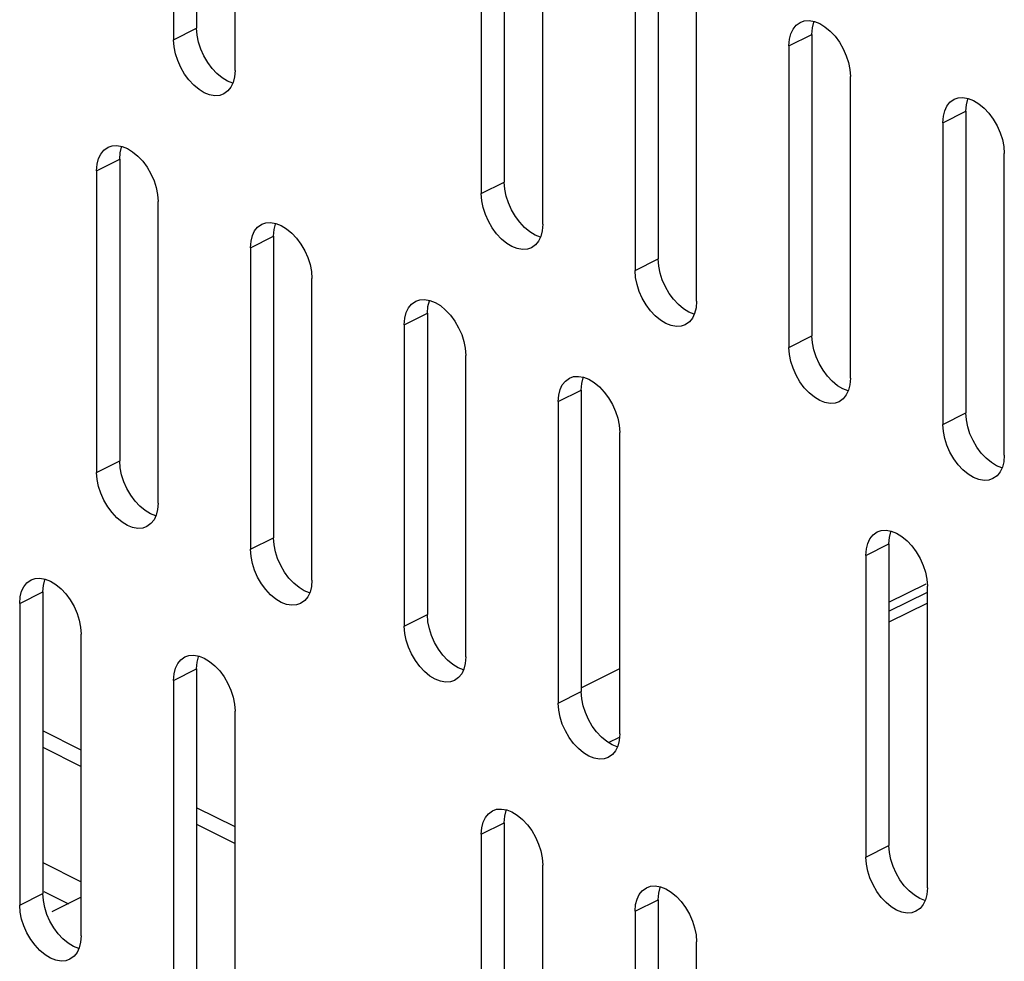
# Model space of a CAD drawing. Extents: x -787 to 483, y -1403 to 1048.
# Drawn here: x -320 to -274, y -1050 to -1007 of the extents above; entities that cross this region are included whole.
import ezdxf

# ---------------------------------------------------------------- set-up
doc = ezdxf.new("R2010")
doc.units = 0
doc.header["$LTSCALE"] = 16.335
doc.layers.get('0').update_dxf_attribs({"linetype": 'CONTINUOUS'})

msp = doc.modelspace()

# ---------------------------------------------------------------- linework, layer by layer
at = {"color": 7, "linetype": 'CONTINUOUS'}
for p, q in [((-311.422, -993.468), (-311.422, -1007.324)), ((-312.483, -993.998), (-312.483, -1007.855)), ((-309.654, -1009.269), (-309.654, -995.413)), ((-297.28, -1000.539), (-297.28, -1014.396)), ((-298.341, -1001.069), (-298.341, -1014.926)), ((-295.512, -1016.34), (-295.512, -1002.484)), ((-290.209, -1004.075), (-290.209, -1017.931)), ((-291.27, -1004.605), (-291.27, -1018.461)), ((-288.441, -1019.876), (-288.441, -1006.019)), ((-311.396, -1007.652), (-311.422, -1007.324)), ((-284.109, -1007.582), (-284.009, -1007.369)), ((-284.009, -1007.369), (-283.868, -1007.196)), ((-283.868, -1007.196), (-283.676, -1007.06)), ((-283.676, -1007.06), (-283.492, -1006.994)), ((-283.492, -1006.994), (-283.27, -1006.981)), ((-283.27, -1006.981), (-283.027, -1007.022)), ((-283.138, -1007.61), (-283.111, -1007.309)), ((-283.111, -1007.309), (-283.048, -1007.052)), ((-283.048, -1007.052), (-283.034, -1007.021)), ((-283.027, -1007.022), (-282.784, -1007.116)), ((-282.784, -1007.116), (-282.542, -1007.265)), ((-282.542, -1007.265), (-282.299, -1007.466)), ((-311.332, -1007.973), (-311.396, -1007.652)), ((-284.172, -1007.839), (-284.109, -1007.582)), ((-283.138, -1007.61), (-283.138, -1021.467)), ((-282.299, -1007.466), (-282.077, -1007.701)), ((-282.077, -1007.701), (-281.879, -1007.974)), ((-312.456, -1008.183), (-312.483, -1007.855)), ((-312.393, -1008.503), (-312.456, -1008.183)), ((-311.233, -1008.285), (-311.332, -1007.973)), ((-284.199, -1008.141), (-284.172, -1007.839)), ((-284.199, -1008.141), (-284.199, -1021.997)), ((-281.879, -1007.974), (-281.701, -1008.28)), ((-312.293, -1008.816), (-312.393, -1008.503)), ((-311.092, -1008.599), (-311.233, -1008.285)), ((-310.914, -1008.906), (-311.092, -1008.599)), ((-281.701, -1008.28), (-281.56, -1008.594)), ((-281.56, -1008.594), (-281.46, -1008.907)), ((-312.152, -1009.13), (-312.293, -1008.816)), ((-311.975, -1009.436), (-312.152, -1009.13)), ((-310.715, -1009.178), (-310.914, -1008.906)), ((-310.493, -1009.413), (-310.715, -1009.178)), ((-281.46, -1008.907), (-281.397, -1009.227)), ((-311.776, -1009.708), (-311.975, -1009.436)), ((-310.251, -1009.614), (-310.493, -1009.413)), ((-310.008, -1009.764), (-310.251, -1009.614)), ((-309.681, -1009.57), (-309.744, -1009.827)), ((-309.654, -1009.269), (-309.681, -1009.57)), ((-281.397, -1009.227), (-281.37, -1009.555)), ((-281.37, -1023.411), (-281.37, -1009.555)), ((-311.554, -1009.944), (-311.776, -1009.708)), ((-311.311, -1010.145), (-311.554, -1009.944)), ((-309.765, -1009.857), (-310.008, -1009.764)), ((-309.844, -1010.04), (-309.985, -1010.213)), ((-309.744, -1009.827), (-309.844, -1010.04)), ((-309.759, -1009.858), (-309.765, -1009.857)), ((-311.069, -1010.294), (-311.311, -1010.145)), ((-310.826, -1010.387), (-311.069, -1010.294)), ((-310.583, -1010.429), (-310.826, -1010.387)), ((-310.362, -1010.415), (-310.583, -1010.429)), ((-310.178, -1010.35), (-310.362, -1010.415)), ((-309.985, -1010.213), (-310.178, -1010.35)), ((-276.604, -1010.595), (-276.42, -1010.53)), ((-276.42, -1010.53), (-276.199, -1010.516)), ((-276.199, -1010.516), (-275.956, -1010.558)), ((-277.038, -1011.118), (-276.938, -1010.905)), ((-276.938, -1010.905), (-276.797, -1010.732)), ((-276.797, -1010.732), (-276.604, -1010.595)), ((-276.067, -1011.146), (-276.04, -1010.845)), ((-276.04, -1010.845), (-275.977, -1010.588)), ((-275.977, -1010.588), (-275.963, -1010.557)), ((-275.956, -1010.558), (-275.713, -1010.651)), ((-275.713, -1010.651), (-275.471, -1010.801)), ((-275.471, -1010.801), (-275.228, -1011.002)), ((-277.128, -1011.676), (-277.101, -1011.375)), ((-277.101, -1011.375), (-277.038, -1011.118)), ((-276.067, -1011.146), (-276.067, -1025.002)), ((-275.228, -1011.002), (-275.006, -1011.237)), ((-275.006, -1011.237), (-274.808, -1011.509)), ((-277.128, -1011.676), (-277.128, -1025.532)), ((-274.808, -1011.509), (-274.63, -1011.816)), ((-274.63, -1011.816), (-274.489, -1012.13)), ((-274.489, -1012.13), (-274.389, -1012.442)), ((-315.688, -1012.937), (-315.495, -1012.801)), ((-315.495, -1012.801), (-315.311, -1012.735)), ((-315.311, -1012.735), (-315.09, -1012.721)), ((-315.09, -1012.721), (-314.847, -1012.763)), ((-314.931, -1013.05), (-314.868, -1012.793)), ((-314.868, -1012.793), (-314.854, -1012.762)), ((-314.847, -1012.763), (-314.604, -1012.856)), ((-274.389, -1012.442), (-274.326, -1012.762)), ((-274.326, -1012.762), (-274.299, -1013.09)), ((-315.929, -1013.323), (-315.829, -1013.11)), ((-315.829, -1013.11), (-315.688, -1012.937)), ((-314.958, -1013.351), (-314.931, -1013.05)), ((-314.604, -1012.856), (-314.362, -1013.006)), ((-314.362, -1013.006), (-314.119, -1013.207)), ((-314.119, -1013.207), (-313.897, -1013.442)), ((-274.299, -1026.947), (-274.299, -1013.09)), ((-316.018, -1013.881), (-315.992, -1013.58)), ((-315.992, -1013.58), (-315.929, -1013.323)), ((-314.958, -1013.351), (-314.958, -1027.207)), ((-313.897, -1013.442), (-313.698, -1013.714)), ((-316.018, -1013.881), (-316.018, -1027.738)), ((-313.698, -1013.714), (-313.521, -1014.021)), ((-313.521, -1014.021), (-313.379, -1014.335)), ((-313.379, -1014.335), (-313.28, -1014.647)), ((-297.253, -1014.723), (-297.28, -1014.396)), ((-313.28, -1014.647), (-313.217, -1014.968)), ((-313.217, -1014.968), (-313.19, -1015.295)), ((-298.314, -1015.254), (-298.341, -1014.926)), ((-297.19, -1015.044), (-297.253, -1014.723)), ((-297.091, -1015.356), (-297.19, -1015.044)), ((-313.19, -1029.152), (-313.19, -1015.295)), ((-298.251, -1015.574), (-298.314, -1015.254)), ((-296.949, -1015.67), (-297.091, -1015.356)), ((-298.151, -1015.887), (-298.251, -1015.574)), ((-298.01, -1016.201), (-298.151, -1015.887)), ((-296.772, -1015.977), (-296.949, -1015.67)), ((-308.617, -1016.473), (-308.424, -1016.336)), ((-308.424, -1016.336), (-308.24, -1016.27)), ((-308.24, -1016.27), (-308.019, -1016.257)), ((-308.019, -1016.257), (-307.776, -1016.299)), ((-307.86, -1016.585), (-307.797, -1016.328)), ((-307.797, -1016.328), (-307.782, -1016.297)), ((-307.776, -1016.299), (-307.533, -1016.392)), ((-307.533, -1016.392), (-307.29, -1016.541)), ((-297.832, -1016.507), (-298.01, -1016.201)), ((-296.573, -1016.249), (-296.772, -1015.977)), ((-296.351, -1016.484), (-296.573, -1016.249)), ((-295.512, -1016.34), (-295.539, -1016.641)), ((-308.921, -1017.116), (-308.858, -1016.859)), ((-308.858, -1016.859), (-308.758, -1016.646)), ((-308.758, -1016.646), (-308.617, -1016.473)), ((-307.887, -1016.886), (-307.86, -1016.585)), ((-307.29, -1016.541), (-307.048, -1016.742)), ((-307.048, -1016.742), (-306.826, -1016.977)), ((-297.634, -1016.779), (-297.832, -1016.507)), ((-297.412, -1017.015), (-297.634, -1016.779)), ((-296.109, -1016.685), (-296.351, -1016.484)), ((-295.866, -1016.835), (-296.109, -1016.685)), ((-295.623, -1016.928), (-295.866, -1016.835)), ((-295.539, -1016.641), (-295.602, -1016.898)), ((-308.947, -1017.417), (-308.921, -1017.116)), ((-307.887, -1016.886), (-307.887, -1030.743)), ((-306.826, -1016.977), (-306.627, -1017.25)), ((-306.627, -1017.25), (-306.45, -1017.556)), ((-297.169, -1017.216), (-297.412, -1017.015)), ((-296.927, -1017.365), (-297.169, -1017.216)), ((-295.843, -1017.284), (-296.035, -1017.421)), ((-295.702, -1017.111), (-295.843, -1017.284)), ((-295.602, -1016.898), (-295.702, -1017.111)), ((-295.617, -1016.929), (-295.623, -1016.928)), ((-308.947, -1017.417), (-308.947, -1031.273)), ((-306.45, -1017.556), (-306.308, -1017.87)), ((-296.684, -1017.458), (-296.927, -1017.365)), ((-296.441, -1017.5), (-296.684, -1017.458)), ((-296.219, -1017.487), (-296.441, -1017.5)), ((-296.035, -1017.421), (-296.219, -1017.487)), ((-306.308, -1017.87), (-306.209, -1018.183)), ((-306.209, -1018.183), (-306.146, -1018.503)), ((-290.182, -1018.259), (-290.209, -1017.931)), ((-306.146, -1018.503), (-306.119, -1018.831)), ((-291.243, -1018.789), (-291.27, -1018.461)), ((-290.119, -1018.579), (-290.182, -1018.259)), ((-290.02, -1018.892), (-290.119, -1018.579)), ((-306.119, -1032.687), (-306.119, -1018.831)), ((-291.18, -1019.109), (-291.243, -1018.789)), ((-291.08, -1019.422), (-291.18, -1019.109)), ((-289.878, -1019.206), (-290.02, -1018.892)), ((-290.939, -1019.736), (-291.08, -1019.422)), ((-289.701, -1019.512), (-289.878, -1019.206)), ((-289.502, -1019.785), (-289.701, -1019.512)), ((-301.687, -1020.181), (-301.546, -1020.008)), ((-301.546, -1020.008), (-301.353, -1019.872)), ((-301.353, -1019.872), (-301.169, -1019.806)), ((-301.169, -1019.806), (-300.948, -1019.792)), ((-300.948, -1019.792), (-300.705, -1019.834)), ((-300.789, -1020.121), (-300.726, -1019.864)), ((-300.726, -1019.864), (-300.711, -1019.833)), ((-300.705, -1019.834), (-300.462, -1019.927)), ((-300.462, -1019.927), (-300.219, -1020.077)), ((-290.761, -1020.043), (-290.939, -1019.736)), ((-290.563, -1020.315), (-290.761, -1020.043)), ((-289.28, -1020.02), (-289.502, -1019.785)), ((-289.038, -1020.221), (-289.28, -1020.02)), ((-288.441, -1019.876), (-288.468, -1020.177)), ((-301.85, -1020.651), (-301.786, -1020.394)), ((-301.786, -1020.394), (-301.687, -1020.181)), ((-300.816, -1020.422), (-300.789, -1020.121)), ((-300.816, -1020.422), (-300.816, -1034.278)), ((-300.219, -1020.077), (-299.977, -1020.278)), ((-299.977, -1020.278), (-299.755, -1020.513)), ((-290.341, -1020.55), (-290.563, -1020.315)), ((-288.795, -1020.37), (-289.038, -1020.221)), ((-288.552, -1020.464), (-288.795, -1020.37)), ((-288.531, -1020.434), (-288.631, -1020.647)), ((-288.546, -1020.465), (-288.552, -1020.464)), ((-288.468, -1020.177), (-288.531, -1020.434)), ((-301.876, -1020.952), (-301.85, -1020.651)), ((-299.755, -1020.513), (-299.556, -1020.785)), ((-299.556, -1020.785), (-299.379, -1021.092)), ((-290.098, -1020.751), (-290.341, -1020.55)), ((-289.856, -1020.901), (-290.098, -1020.751)), ((-289.613, -1020.994), (-289.856, -1020.901)), ((-288.772, -1020.82), (-288.964, -1020.956)), ((-288.631, -1020.647), (-288.772, -1020.82)), ((-301.876, -1020.952), (-301.876, -1034.809)), ((-299.379, -1021.092), (-299.237, -1021.406)), ((-289.37, -1021.036), (-289.613, -1020.994)), ((-289.148, -1021.022), (-289.37, -1021.036)), ((-288.964, -1020.956), (-289.148, -1021.022)), ((-299.237, -1021.406), (-299.138, -1021.718)), ((-299.138, -1021.718), (-299.075, -1022.039)), ((-283.111, -1021.794), (-283.138, -1021.467)), ((-283.048, -1022.115), (-283.111, -1021.794)), ((-299.075, -1022.039), (-299.048, -1022.367)), ((-284.172, -1022.325), (-284.199, -1021.997)), ((-282.949, -1022.427), (-283.048, -1022.115)), ((-299.048, -1036.223), (-299.048, -1022.367)), ((-284.109, -1022.645), (-284.172, -1022.325)), ((-284.009, -1022.958), (-284.109, -1022.645)), ((-282.807, -1022.741), (-282.949, -1022.427)), ((-282.63, -1023.048), (-282.807, -1022.741)), ((-283.868, -1023.272), (-284.009, -1022.958)), ((-282.431, -1023.32), (-282.63, -1023.048)), ((-294.616, -1023.717), (-294.475, -1023.544)), ((-294.475, -1023.544), (-294.282, -1023.407)), ((-294.282, -1023.407), (-294.098, -1023.341)), ((-294.098, -1023.341), (-293.876, -1023.328)), ((-293.876, -1023.328), (-293.634, -1023.37)), ((-293.745, -1023.958), (-293.718, -1023.656)), ((-293.718, -1023.656), (-293.655, -1023.399)), ((-293.655, -1023.399), (-293.64, -1023.369)), ((-293.634, -1023.37), (-293.391, -1023.463)), ((-293.391, -1023.463), (-293.148, -1023.612)), ((-293.148, -1023.612), (-292.906, -1023.813)), ((-283.69, -1023.578), (-283.868, -1023.272)), ((-283.492, -1023.85), (-283.69, -1023.578)), ((-282.209, -1023.555), (-282.431, -1023.32)), ((-281.966, -1023.756), (-282.209, -1023.555)), ((-281.37, -1023.411), (-281.397, -1023.712)), ((-294.779, -1024.187), (-294.715, -1023.93)), ((-294.715, -1023.93), (-294.616, -1023.717)), ((-293.745, -1023.958), (-293.745, -1037.814)), ((-292.906, -1023.813), (-292.684, -1024.049)), ((-292.684, -1024.049), (-292.485, -1024.321)), ((-283.27, -1024.086), (-283.492, -1023.85)), ((-283.027, -1024.287), (-283.27, -1024.086)), ((-281.724, -1023.906), (-281.966, -1023.756)), ((-281.481, -1023.999), (-281.724, -1023.906)), ((-281.46, -1023.969), (-281.56, -1024.182)), ((-281.474, -1024), (-281.481, -1023.999)), ((-281.397, -1023.712), (-281.46, -1023.969)), ((-294.805, -1024.488), (-294.779, -1024.187)), ((-294.805, -1024.488), (-294.805, -1038.344)), ((-292.485, -1024.321), (-292.308, -1024.627)), ((-282.784, -1024.436), (-283.027, -1024.287)), ((-282.542, -1024.529), (-282.784, -1024.436)), ((-282.299, -1024.571), (-282.542, -1024.529)), ((-282.077, -1024.558), (-282.299, -1024.571)), ((-281.893, -1024.492), (-282.077, -1024.558)), ((-281.701, -1024.355), (-281.893, -1024.492)), ((-281.56, -1024.182), (-281.701, -1024.355)), ((-292.308, -1024.627), (-292.166, -1024.941)), ((-292.166, -1024.941), (-292.067, -1025.254)), ((-276.04, -1025.33), (-276.067, -1025.002)), ((-292.067, -1025.254), (-292.004, -1025.574)), ((-275.977, -1025.65), (-276.04, -1025.33)), ((-292.004, -1025.574), (-291.977, -1025.902)), ((-291.977, -1039.758), (-291.977, -1025.902)), ((-277.101, -1025.86), (-277.128, -1025.532)), ((-277.038, -1026.181), (-277.101, -1025.86)), ((-275.877, -1025.963), (-275.977, -1025.65)), ((-276.938, -1026.493), (-277.038, -1026.181)), ((-275.736, -1026.277), (-275.877, -1025.963)), ((-275.559, -1026.583), (-275.736, -1026.277)), ((-276.797, -1026.807), (-276.938, -1026.493)), ((-276.619, -1027.114), (-276.797, -1026.807)), ((-275.36, -1026.856), (-275.559, -1026.583)), ((-314.931, -1027.535), (-314.958, -1027.207)), ((-276.42, -1027.386), (-276.619, -1027.114)), ((-275.138, -1027.091), (-275.36, -1026.856)), ((-274.895, -1027.292), (-275.138, -1027.091)), ((-274.326, -1027.248), (-274.389, -1027.505)), ((-274.299, -1026.947), (-274.326, -1027.248)), ((-314.868, -1027.855), (-314.931, -1027.535)), ((-276.199, -1027.621), (-276.42, -1027.386)), ((-275.956, -1027.822), (-276.199, -1027.621)), ((-274.653, -1027.441), (-274.895, -1027.292)), ((-274.41, -1027.535), (-274.653, -1027.441)), ((-274.489, -1027.718), (-274.63, -1027.891)), ((-274.389, -1027.505), (-274.489, -1027.718)), ((-274.403, -1027.536), (-274.41, -1027.535)), ((-315.992, -1028.065), (-316.018, -1027.738)), ((-315.929, -1028.386), (-315.992, -1028.065)), ((-314.768, -1028.168), (-314.868, -1027.855)), ((-314.627, -1028.482), (-314.768, -1028.168)), ((-275.713, -1027.972), (-275.956, -1027.822)), ((-275.471, -1028.065), (-275.713, -1027.972)), ((-275.228, -1028.107), (-275.471, -1028.065)), ((-275.006, -1028.093), (-275.228, -1028.107)), ((-274.822, -1028.027), (-275.006, -1028.093)), ((-274.63, -1027.891), (-274.822, -1028.027)), ((-315.829, -1028.698), (-315.929, -1028.386)), ((-314.449, -1028.789), (-314.627, -1028.482)), ((-315.688, -1029.012), (-315.829, -1028.698)), ((-315.51, -1029.319), (-315.688, -1029.012)), ((-314.251, -1029.061), (-314.449, -1028.789)), ((-314.029, -1029.296), (-314.251, -1029.061)), ((-315.311, -1029.591), (-315.51, -1029.319)), ((-313.786, -1029.497), (-314.029, -1029.296)), ((-313.544, -1029.647), (-313.786, -1029.497)), ((-313.217, -1029.453), (-313.28, -1029.71)), ((-313.19, -1029.152), (-313.217, -1029.453)), ((-315.09, -1029.826), (-315.311, -1029.591)), ((-314.847, -1030.027), (-315.09, -1029.826)), ((-313.301, -1029.74), (-313.544, -1029.647)), ((-313.379, -1029.923), (-313.521, -1030.096)), ((-313.28, -1029.71), (-313.379, -1029.923)), ((-313.294, -1029.741), (-313.301, -1029.74)), ((-314.604, -1030.177), (-314.847, -1030.027)), ((-314.362, -1030.27), (-314.604, -1030.177)), ((-314.119, -1030.312), (-314.362, -1030.27)), ((-313.897, -1030.298), (-314.119, -1030.312)), ((-313.713, -1030.232), (-313.897, -1030.298)), ((-313.521, -1030.096), (-313.713, -1030.232)), ((-280.14, -1030.478), (-279.956, -1030.412)), ((-279.956, -1030.412), (-279.734, -1030.399)), ((-279.734, -1030.399), (-279.492, -1030.441)), ((-279.513, -1030.47), (-279.498, -1030.44)), ((-279.492, -1030.441), (-279.249, -1030.534)), ((-307.86, -1031.071), (-307.887, -1030.743)), ((-280.573, -1031.001), (-280.474, -1030.788)), ((-280.474, -1030.788), (-280.332, -1030.615)), ((-280.332, -1030.615), (-280.14, -1030.478)), ((-279.602, -1031.029), (-279.576, -1030.727)), ((-279.576, -1030.727), (-279.513, -1030.47)), ((-279.249, -1030.534), (-279.006, -1030.683)), ((-279.006, -1030.683), (-278.763, -1030.884)), ((-278.763, -1030.884), (-278.542, -1031.12)), ((-308.921, -1031.601), (-308.947, -1031.273)), ((-307.797, -1031.391), (-307.86, -1031.071)), ((-280.663, -1031.559), (-280.636, -1031.258)), ((-280.636, -1031.258), (-280.573, -1031.001)), ((-279.602, -1031.029), (-279.602, -1044.885)), ((-278.542, -1031.12), (-278.343, -1031.392)), ((-308.858, -1031.921), (-308.921, -1031.601)), ((-307.697, -1031.704), (-307.797, -1031.391)), ((-307.556, -1032.018), (-307.697, -1031.704)), ((-280.663, -1031.559), (-280.663, -1045.415)), ((-278.343, -1031.392), (-278.165, -1031.698)), ((-278.165, -1031.698), (-278.024, -1032.012)), ((-308.758, -1032.234), (-308.858, -1031.921)), ((-308.617, -1032.548), (-308.758, -1032.234)), ((-307.378, -1032.324), (-307.556, -1032.018)), ((-278.024, -1032.012), (-277.925, -1032.325)), ((-319.223, -1032.82), (-319.031, -1032.684)), ((-319.031, -1032.684), (-318.847, -1032.618)), ((-318.847, -1032.618), (-318.625, -1032.604)), ((-318.625, -1032.604), (-318.382, -1032.646)), ((-318.467, -1032.933), (-318.403, -1032.676)), ((-318.403, -1032.676), (-318.389, -1032.645)), ((-318.382, -1032.646), (-318.14, -1032.739)), ((-308.439, -1032.854), (-308.617, -1032.548)), ((-307.18, -1032.596), (-307.378, -1032.324)), ((-306.958, -1032.832), (-307.18, -1032.596)), ((-306.119, -1032.687), (-306.146, -1032.989)), ((-277.925, -1032.325), (-277.861, -1032.645)), ((-277.861, -1032.645), (-277.835, -1032.973)), ((-319.464, -1033.206), (-319.365, -1032.993)), ((-319.365, -1032.993), (-319.223, -1032.82)), ((-318.493, -1033.234), (-318.467, -1032.933)), ((-318.14, -1032.739), (-317.897, -1032.889)), ((-317.897, -1032.889), (-317.654, -1033.09)), ((-317.654, -1033.09), (-317.433, -1033.325)), ((-308.24, -1033.127), (-308.439, -1032.854)), ((-308.019, -1033.362), (-308.24, -1033.127)), ((-306.715, -1033.033), (-306.958, -1032.832)), ((-306.473, -1033.182), (-306.715, -1033.033)), ((-306.146, -1032.989), (-306.209, -1033.246)), ((-277.835, -1046.83), (-277.835, -1032.973)), ((-319.554, -1033.764), (-319.527, -1033.463)), ((-319.527, -1033.463), (-319.464, -1033.206)), ((-318.493, -1033.234), (-318.493, -1047.09)), ((-317.433, -1033.325), (-317.234, -1033.597)), ((-317.234, -1033.597), (-317.056, -1033.904)), ((-307.776, -1033.563), (-308.019, -1033.362)), ((-307.533, -1033.712), (-307.776, -1033.563)), ((-306.23, -1033.275), (-306.473, -1033.182)), ((-306.308, -1033.459), (-306.45, -1033.632)), ((-306.209, -1033.246), (-306.308, -1033.459)), ((-306.223, -1033.276), (-306.23, -1033.275)), ((-279.602, -1034.125), (-277.835, -1033.241)), ((-319.554, -1033.764), (-319.554, -1047.621)), ((-317.056, -1033.904), (-316.915, -1034.218)), ((-307.29, -1033.806), (-307.533, -1033.712)), ((-307.048, -1033.847), (-307.29, -1033.806)), ((-306.826, -1033.834), (-307.048, -1033.847)), ((-306.642, -1033.768), (-306.826, -1033.834)), ((-306.45, -1033.632), (-306.642, -1033.768)), ((-316.915, -1034.218), (-316.815, -1034.53)), ((-300.789, -1034.606), (-300.816, -1034.278)), ((-316.815, -1034.53), (-316.752, -1034.851)), ((-316.752, -1034.851), (-316.726, -1035.178)), ((-301.85, -1035.137), (-301.876, -1034.809)), ((-300.726, -1034.926), (-300.789, -1034.606)), ((-300.626, -1035.239), (-300.726, -1034.926)), ((-316.726, -1049.035), (-316.726, -1035.178)), ((-301.786, -1035.457), (-301.85, -1035.137)), ((-300.485, -1035.553), (-300.626, -1035.239)), ((-301.687, -1035.77), (-301.786, -1035.457)), ((-301.546, -1036.084), (-301.687, -1035.77)), ((-300.307, -1035.86), (-300.485, -1035.553)), ((-300.109, -1036.132), (-300.307, -1035.86)), ((-312.152, -1036.356), (-311.96, -1036.219)), ((-311.96, -1036.219), (-311.776, -1036.153)), ((-311.776, -1036.153), (-311.554, -1036.14)), ((-311.554, -1036.14), (-311.311, -1036.181)), ((-311.396, -1036.468), (-311.332, -1036.211)), ((-311.332, -1036.211), (-311.318, -1036.18)), ((-311.311, -1036.181), (-311.069, -1036.275)), ((-311.069, -1036.275), (-310.826, -1036.424)), ((-301.368, -1036.39), (-301.546, -1036.084)), ((-299.887, -1036.367), (-300.109, -1036.132)), ((-299.048, -1036.223), (-299.075, -1036.524)), ((-312.456, -1036.999), (-312.393, -1036.741)), ((-312.393, -1036.741), (-312.293, -1036.528)), ((-312.293, -1036.528), (-312.152, -1036.356)), ((-311.422, -1036.769), (-311.396, -1036.468)), ((-311.422, -1036.769), (-311.422, -1050.626)), ((-310.826, -1036.424), (-310.583, -1036.625)), ((-310.583, -1036.625), (-310.362, -1036.86)), ((-301.169, -1036.662), (-301.368, -1036.39)), ((-300.948, -1036.897), (-301.169, -1036.662)), ((-299.644, -1036.568), (-299.887, -1036.367)), ((-299.401, -1036.718), (-299.644, -1036.568)), ((-299.159, -1036.811), (-299.401, -1036.718)), ((-299.138, -1036.781), (-299.237, -1036.994)), ((-299.075, -1036.524), (-299.138, -1036.781)), ((-312.483, -1037.3), (-312.456, -1036.999)), ((-310.362, -1036.86), (-310.163, -1037.133)), ((-310.163, -1037.133), (-309.985, -1037.439)), ((-300.705, -1037.098), (-300.948, -1036.897)), ((-300.462, -1037.248), (-300.705, -1037.098)), ((-299.379, -1037.167), (-299.571, -1037.304)), ((-299.237, -1036.994), (-299.379, -1037.167)), ((-299.152, -1036.812), (-299.159, -1036.811)), ((-312.483, -1037.3), (-312.483, -1051.156)), ((-309.985, -1037.439), (-309.844, -1037.753)), ((-300.219, -1037.341), (-300.462, -1037.248)), ((-299.977, -1037.383), (-300.219, -1037.341)), ((-299.755, -1037.369), (-299.977, -1037.383)), ((-299.571, -1037.304), (-299.755, -1037.369)), ((-309.844, -1037.753), (-309.744, -1038.066)), ((-309.744, -1038.066), (-309.681, -1038.386)), ((-293.718, -1038.142), (-293.745, -1037.814)), ((-293.655, -1038.462), (-293.718, -1038.142)), ((-309.681, -1038.386), (-309.654, -1038.714)), ((-294.779, -1038.672), (-294.805, -1038.344)), ((-293.555, -1038.775), (-293.655, -1038.462)), ((-309.654, -1052.57), (-309.654, -1038.714)), ((-294.715, -1038.992), (-294.779, -1038.672)), ((-294.616, -1039.305), (-294.715, -1038.992)), ((-293.414, -1039.089), (-293.555, -1038.775)), ((-294.475, -1039.619), (-294.616, -1039.305)), ((-293.236, -1039.395), (-293.414, -1039.089)), ((-293.037, -1039.667), (-293.236, -1039.395)), ((-316.726, -1040.499), (-318.493, -1039.615)), ((-294.297, -1039.926), (-294.475, -1039.619)), ((-294.098, -1040.198), (-294.297, -1039.926)), ((-292.816, -1039.903), (-293.037, -1039.667)), ((-292.573, -1040.104), (-292.816, -1039.903)), ((-291.977, -1039.758), (-292.004, -1040.06)), ((-293.876, -1040.433), (-294.098, -1040.198)), ((-292.33, -1040.253), (-292.573, -1040.104)), ((-292.088, -1040.346), (-292.33, -1040.253)), ((-292.067, -1040.317), (-292.166, -1040.53)), ((-292.081, -1040.348), (-292.088, -1040.346)), ((-292.004, -1040.06), (-292.067, -1040.317)), ((-293.634, -1040.634), (-293.876, -1040.433)), ((-293.391, -1040.783), (-293.634, -1040.634)), ((-293.148, -1040.877), (-293.391, -1040.783)), ((-292.5, -1040.839), (-292.684, -1040.905)), ((-292.308, -1040.703), (-292.5, -1040.839)), ((-292.166, -1040.53), (-292.308, -1040.703)), ((-292.906, -1040.918), (-293.148, -1040.877)), ((-292.684, -1040.905), (-292.906, -1040.918)), ((-309.654, -1044.034), (-311.422, -1043.15)), ((-298.151, -1043.599), (-298.01, -1043.427)), ((-298.01, -1043.427), (-297.818, -1043.29)), ((-297.818, -1043.29), (-297.634, -1043.224)), ((-297.634, -1043.224), (-297.412, -1043.211)), ((-297.412, -1043.211), (-297.169, -1043.253)), ((-297.28, -1043.84), (-297.253, -1043.539)), ((-297.253, -1043.539), (-297.19, -1043.282)), ((-297.19, -1043.282), (-297.176, -1043.251)), ((-297.169, -1043.253), (-296.927, -1043.346)), ((-296.927, -1043.346), (-296.684, -1043.495)), ((-296.684, -1043.495), (-296.441, -1043.696)), ((-298.314, -1044.07), (-298.251, -1043.813)), ((-298.251, -1043.813), (-298.151, -1043.599)), ((-297.28, -1043.84), (-297.28, -1057.697)), ((-296.441, -1043.696), (-296.219, -1043.931)), ((-296.219, -1043.931), (-296.021, -1044.204)), ((-298.341, -1044.371), (-298.314, -1044.07)), ((-298.341, -1044.371), (-298.341, -1058.227)), ((-296.021, -1044.204), (-295.843, -1044.51)), ((-295.843, -1044.51), (-295.702, -1044.824)), ((-295.702, -1044.824), (-295.602, -1045.137)), ((-279.576, -1045.213), (-279.602, -1044.885)), ((-295.602, -1045.137), (-295.539, -1045.457)), ((-279.513, -1045.533), (-279.576, -1045.213)), ((-318.493, -1045.674), (-316.726, -1046.558)), ((-295.539, -1045.457), (-295.512, -1045.785)), ((-295.512, -1059.641), (-295.512, -1045.785)), ((-280.636, -1045.743), (-280.663, -1045.415)), ((-280.573, -1046.063), (-280.636, -1045.743)), ((-279.413, -1045.846), (-279.513, -1045.533)), ((-280.474, -1046.376), (-280.573, -1046.063)), ((-279.272, -1046.16), (-279.413, -1045.846)), ((-279.094, -1046.466), (-279.272, -1046.16)), ((-280.332, -1046.69), (-280.474, -1046.376)), ((-280.155, -1046.997), (-280.332, -1046.69)), ((-278.895, -1046.739), (-279.094, -1046.466)), ((-278.674, -1046.974), (-278.895, -1046.739)), ((-318.467, -1047.418), (-318.493, -1047.09)), ((-318.446, -1046.996), (-317.317, -1047.561)), ((-291.18, -1047.348), (-291.08, -1047.135)), ((-291.08, -1047.135), (-290.939, -1046.962)), ((-290.939, -1046.962), (-290.747, -1046.826)), ((-290.747, -1046.826), (-290.563, -1046.76)), ((-290.563, -1046.76), (-290.341, -1046.746)), ((-290.341, -1046.746), (-290.098, -1046.788)), ((-290.209, -1047.376), (-290.182, -1047.075)), ((-290.182, -1047.075), (-290.119, -1046.818)), ((-290.119, -1046.818), (-290.105, -1046.787)), ((-290.098, -1046.788), (-289.856, -1046.881)), ((-289.856, -1046.881), (-289.613, -1047.031)), ((-289.613, -1047.031), (-289.37, -1047.232)), ((-279.956, -1047.269), (-280.155, -1046.997)), ((-278.431, -1047.175), (-278.674, -1046.974)), ((-278.188, -1047.324), (-278.431, -1047.175)), ((-277.861, -1047.131), (-277.925, -1047.388)), ((-277.835, -1046.83), (-277.861, -1047.131)), ((-319.527, -1047.948), (-319.554, -1047.621)), ((-318.403, -1047.738), (-318.467, -1047.418)), ((-316.726, -1047.265), (-318.07, -1047.937)), ((-291.27, -1047.906), (-291.243, -1047.605)), ((-291.243, -1047.605), (-291.18, -1047.348)), ((-290.209, -1047.376), (-290.209, -1061.232)), ((-289.37, -1047.232), (-289.148, -1047.467)), ((-289.148, -1047.467), (-288.95, -1047.739)), ((-279.734, -1047.504), (-279.956, -1047.269)), ((-279.492, -1047.705), (-279.734, -1047.504)), ((-277.946, -1047.417), (-278.188, -1047.324)), ((-278.024, -1047.601), (-278.165, -1047.774)), ((-277.925, -1047.388), (-278.024, -1047.601)), ((-277.939, -1047.419), (-277.946, -1047.417)), ((-319.464, -1048.269), (-319.527, -1047.948)), ((-318.304, -1048.051), (-318.403, -1047.738)), ((-318.163, -1048.365), (-318.304, -1048.051)), ((-291.27, -1047.906), (-291.27, -1061.763)), ((-288.95, -1047.739), (-288.772, -1048.046)), ((-288.772, -1048.046), (-288.631, -1048.36)), ((-279.249, -1047.855), (-279.492, -1047.705)), ((-279.006, -1047.948), (-279.249, -1047.855)), ((-278.763, -1047.989), (-279.006, -1047.948)), ((-278.542, -1047.976), (-278.763, -1047.989)), ((-278.358, -1047.91), (-278.542, -1047.976)), ((-278.165, -1047.774), (-278.358, -1047.91)), ((-319.365, -1048.581), (-319.464, -1048.269)), ((-317.985, -1048.671), (-318.163, -1048.365)), ((-288.631, -1048.36), (-288.531, -1048.672)), ((-319.223, -1048.895), (-319.365, -1048.581)), ((-319.046, -1049.202), (-319.223, -1048.895)), ((-317.786, -1048.944), (-317.985, -1048.671)), ((-317.565, -1049.179), (-317.786, -1048.944)), ((-288.531, -1048.672), (-288.468, -1048.993)), ((-288.468, -1048.993), (-288.441, -1049.32)), ((-318.847, -1049.474), (-319.046, -1049.202)), ((-317.322, -1049.38), (-317.565, -1049.179)), ((-317.079, -1049.529), (-317.322, -1049.38)), ((-316.752, -1049.336), (-316.815, -1049.593)), ((-316.726, -1049.035), (-316.752, -1049.336)), ((-288.441, -1063.177), (-288.441, -1049.32)), ((-318.625, -1049.709), (-318.847, -1049.474)), ((-318.382, -1049.91), (-318.625, -1049.709)), ((-318.14, -1050.06), (-318.382, -1049.91)), ((-316.836, -1049.623), (-317.079, -1049.529)), ((-316.915, -1049.806), (-317.056, -1049.979)), ((-316.815, -1049.593), (-316.915, -1049.806)), ((-316.83, -1049.624), (-316.836, -1049.623)), ((-317.897, -1050.153), (-318.14, -1050.06)), ((-317.654, -1050.195), (-317.897, -1050.153)), ((-317.433, -1050.181), (-317.654, -1050.195)), ((-317.249, -1050.115), (-317.433, -1050.181)), ((-317.056, -1049.979), (-317.249, -1050.115))]:
    msp.add_line(p, q, dxfattribs=at)
at = {"color": 9, "linetype": 'CONTINUOUS'}
for p, q in [((-312.483, -1007.855), (-311.422, -1007.324)), ((-284.199, -1008.141), (-283.138, -1007.61)), ((-277.128, -1011.676), (-276.067, -1011.146)), ((-316.018, -1013.881), (-314.958, -1013.351)), ((-298.341, -1014.926), (-297.28, -1014.396)), ((-308.947, -1017.417), (-307.887, -1016.886)), ((-291.27, -1018.461), (-290.209, -1017.931)), ((-301.876, -1020.952), (-300.816, -1020.422)), ((-284.199, -1021.997), (-283.138, -1021.467)), ((-294.805, -1024.488), (-293.745, -1023.958)), ((-277.128, -1025.532), (-276.067, -1025.002)), ((-316.018, -1027.738), (-314.958, -1027.207)), ((-308.947, -1031.273), (-307.887, -1030.743)), ((-280.663, -1031.559), (-279.602, -1031.029)), ((-279.602, -1033.709), (-277.894, -1032.855)), ((-319.554, -1033.764), (-318.493, -1033.234)), ((-277.835, -1033.745), (-279.602, -1034.629)), ((-301.876, -1034.809), (-300.816, -1034.278)), ((-312.483, -1037.3), (-311.422, -1036.769)), ((-293.745, -1037.634), (-291.977, -1036.75)), ((-294.805, -1038.344), (-293.745, -1037.814)), ((-292.491, -1040.154), (-291.99, -1039.903)), ((-318.493, -1040.371), (-316.726, -1041.255)), ((-311.422, -1043.906), (-309.654, -1044.79)), ((-298.341, -1044.371), (-297.28, -1043.84)), ((-280.663, -1045.415), (-279.602, -1044.885)), ((-319.554, -1047.621), (-318.493, -1047.09)), ((-291.27, -1047.906), (-290.209, -1047.376))]:
    msp.add_line(p, q, dxfattribs=at)

doc.saveas('drawing.dxf')
